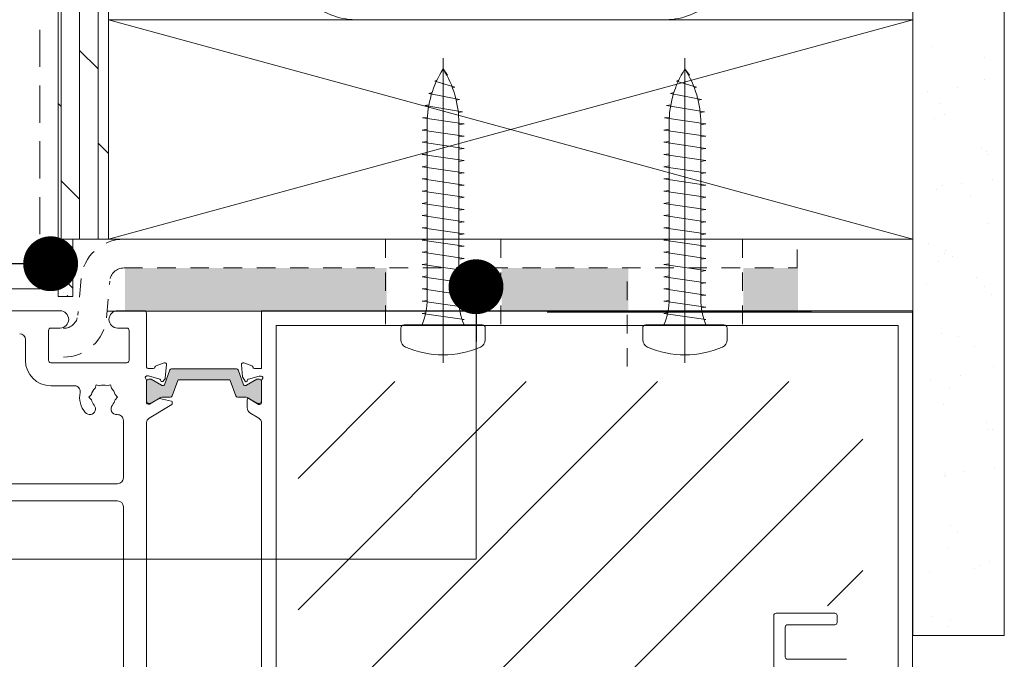
# Model space of a CAD drawing. Units: inches. Extents: x 688 to 1287, y -259 to 3.
# Drawn here: x 878 to 885, y -196 to -192 of the extents above; entities that cross this region are included whole.
import ezdxf

# ---------------------------------------------------------------- set-up
doc = ezdxf.new("R2010")
doc.units = ezdxf.units.IN
doc.header["$LTSCALE"] = 0.1
doc.linetypes.add('HIDDEN', pattern=[1.905, 1.27, -0.635])
doc.layers.get('0').update_dxf_attribs({"lineweight": 0})
for name, color, linetype, lineweight in [('A-Door', 7, 'Continuous', 0), ('A-Drywall', 2, 'Continuous', 0), ('A-Flashing', 3, 'HIDDEN', 0), ('A-Hatch', 250, 'Continuous', 0), ('A-Plywood', 2, 'Continuous', 0), ('A-Text', 10, 'Continuous', 18), ('A-Wall', 1, 'Continuous', 0), ('A_Text', 7, 'Continuous', 0), ('DASHED', 7, 'HIDDEN', 0)]:
    doc.layers.add(name, color=color, linetype=linetype, lineweight=lineweight)
doc.styles.add('ARIAL', font='arial.ttf')
doc.dimstyles.new('Scale0005-2 mm DOT', dxfattribs={"dimtxt": 0.5, "dimasz": 0.375, "dimexe": 5, "dimexo": 100, "dimgap": 0.25, "dimtad": 1, "dimlunit": 4, "dimtxsty": 'ARIAL', "dimblk": 'Tick imperial', "dimcen": 2, "dimse1": 1, "dimse2": 1, "dimclrd": 250, "dimclre": 5, "dimclrt": 256, "dimaunit": 1, "dimazin": 0, "dimtfac": 0.6, "dimtix": 1, "dimtmove": 2, "dimatfit": 3, "dimldrblk": 'DOT', "dimfxl": 1, "dimlwd": -1, "dimarcsym": 0})

# ---------------------------------------------------------------- blocks, each defined once
blk = doc.blocks.new('_Dot')
at = {"color": 0, "linetype": 'ByBlock', "lineweight": -2}
blk.add_line((-0.5, 0), (-1, 0), dxfattribs=at)
at = {"color": 0, "linetype": 'ByBlock', "const_width": 0.5}
blk.add_lwpolyline([(-0.25, 0, 1), (0.25, 0, 1)], format="xyb", close=True, dxfattribs=at)
blk = doc.blocks.new('Tick imperial')
h = blk.add_hatch(color=256)
h.paths.add_polyline_path([(0.446, 0.427), (0.427, 0.446), (0, 0.019), (0, 0), (0.019, 0)])
h.paths.add_polyline_path([(0, -0.019), (0, 0), (-0.019, 0), (-0.446, -0.427), (-0.427, -0.446)])
for p, q in [((0, -1.5), (0, 1.5)), ((-0.446, -0.427), (0.427, 0.446)), ((-0.427, -0.446), (0.446, 0.427)), ((-1.023, 0), (1.023, 0))]:
    blk.add_line(p, q)
for points in [[(0.297, 0.284), (0.284, 0.297)], [(-0.446, -0.427), (-0.427, -0.446)]]:
    blk.add_lwpolyline(points)
blk = doc.blocks.new('A$C36B22E1D')
at = {"layer": 'A-Hatch'}
for p, q in [((0.2883, 0), (0.2883, 2.0824)), ((0.3195, 1.9674), (0.2883, 2.0092)), ((0.3143, 1.965), (0.3195, 1.9674)), ((0.2309, 1.9257), (0.2462, 1.9329)), ((0.3679, 1.8839), (0.2309, 1.9257)), ((0.1903, 1.8421), (0.2126, 1.8473)), ((0.4014, 1.8003), (0.1903, 1.8421)), ((0.3527, 1.8803), (0.3679, 1.8839)), ((0.1634, 1.7586), (0.1916, 1.7635)), ((0.4222, 1.7168), (0.1634, 1.7586)), ((0.3782, 1.7963), (0.4014, 1.8003)), ((0.3926, 1.7123), (0.4222, 1.7168)), ((0.1484, 1.675), (0.1814, 1.68)), ((0.4316, 1.6332), (0.1484, 1.675)), ((0.1801, 0.437), (0.1801, 1.638)), ((0.3966, 0.437), (0.3966, 1.638)), ((0.3966, 1.6281), (0.4316, 1.6332)), ((0.1444, 1.5915), (0.1801, 1.5967)), ((0.1444, 1.5915), (0.4323, 1.5497)), ((0.3966, 1.5445), (0.4323, 1.5497)), ((0.1444, 1.5079), (0.1801, 1.5131)), ((0.1444, 1.5079), (0.4323, 1.4661)), ((0.1444, 1.4244), (0.1801, 1.4295)), ((0.1444, 1.4244), (0.4323, 1.3826)), ((0.3966, 1.461), (0.4323, 1.4661)), ((0.3966, 1.3774), (0.4323, 1.3826)), ((0.1444, 1.3408), (0.1801, 1.346)), ((0.1444, 1.3408), (0.4323, 1.299)), ((0.3966, 1.2939), (0.4323, 1.299)), ((0.1444, 1.2573), (0.1801, 1.2624)), ((0.1444, 1.2573), (0.4323, 1.2155)), ((0.3966, 1.2103), (0.4323, 1.2155)), ((0.1444, 1.1737), (0.1801, 1.1789)), ((0.1444, 1.1737), (0.4323, 1.1319)), ((0.1444, 1.0902), (0.1801, 1.0954)), ((0.1444, 1.0902), (0.4323, 1.0484)), ((0.3966, 1.1268), (0.4323, 1.1319)), ((0.1444, 1.0066), (0.1801, 1.0118)), ((0.3966, 1.0432), (0.4323, 1.0484)), ((0.1444, 1.0066), (0.4323, 0.9648)), ((0.3966, 0.9597), (0.4323, 0.9648)), ((0.1444, 0.9231), (0.1801, 0.9283)), ((0.1444, 0.9231), (0.4323, 0.8813)), ((0.3966, 0.8761), (0.4323, 0.8813)), ((0.1444, 0.8395), (0.1801, 0.8447)), ((0.1444, 0.8395), (0.4323, 0.7978)), ((0.4323, 0.7978), (0.1444, 0.8395)), ((0.1444, 0.756), (0.1801, 0.7612)), ((0.1444, 0.756), (0.4323, 0.7142)), ((0.3966, 0.7926), (0.4323, 0.7978)), ((0.1801, 0.6776), (0.1444, 0.6724)), ((0.4323, 0.7142), (0.3966, 0.709)), ((0.1444, 0.6724), (0.4323, 0.6307)), ((0.1444, 0.6724), (0.4323, 0.6307)), ((0.4323, 0.6307), (0.3966, 0.6255)), ((0.1801, 0.5941), (0.1444, 0.5889)), ((0.1444, 0.5889), (0.4323, 0.5471)), ((0.4323, 0.5471), (0.3966, 0.5419)), ((0.1801, 0.5105), (0.1444, 0.5053)), ((0.1444, 0.5053), (0.4323, 0.4636)), ((0.1801, 0.427), (0.1444, 0.4218)), ((0.1444, 0.4218), (0.4323, 0.38)), ((0.4323, 0.4636), (0.3966, 0.4584)), ((0.1702, 0.342), (0.1444, 0.3382)), ((0.1702, 0.342), (0.1444, 0.3382)), ((0.1444, 0.3382), (0.4323, 0.2965)), ((0.4323, 0.38), (0.4007, 0.3754)), ((0.4323, 0.38), (0.4007, 0.3754)), ((0.4191, 0.2946), (0.4323, 0.2965)), ((0, 0.1568), (0, 0.2378)), ((0.5553, 0.2592), (0.0214, 0.2592)), ((0.5767, 0.1568), (0.5767, 0.2378))]:
    blk.add_line(p, q, dxfattribs=at)
for centre, radius, start, end in [((0.8709, 1.638), 0.6908, 147.4938, 180), ((-0.2942, 1.638), 0.6908, 0, 32.5062), ((-0.2804, 0.437), 0.4605, 337.29435, 0), ((0.8571, 0.437), 0.4605, 180, 202.70565), ((0.0214, 0.2378), 0.0214, 90, 180), ((0.5553, 0.2378), 0.0214, 0, 90), ((0.0534, 0.1568), 0.0534, 180, 246.43603), ((0.5233, 0.1568), 0.0534, 293.56397, 0), ((0.2883, 0.6954), 0.6411, 246.43603, 293.56397)]:
    blk.add_arc(centre, radius, start, end, dxfattribs=at)
blk = doc.blocks.new('400head')
at = {"layer": 'A-Hatch'}
h = blk.add_hatch(color=256, dxfattribs=at)
h.dxf.hatch_style = 1
edge = h.paths.add_edge_path()
edge.add_line((-27.45, 186.78), (-28.38, 184.21))
edge.add_arc((-28.57, 184.27), 0.2, 270, 340.0983, ccw=False)
edge.add_line((-28.57, 184.07), (-28.81, 184.07))
edge.add_arc((-28.81, 184.27), 0.2, 254.9992, 270.0015, ccw=False)
edge.add_arc((-28.81, 184.27), 0.2, 240.0001, 254.9998, ccw=False)
edge.add_line((-28.91, 184.1), (-30.73, 185.15))
edge.add_arc((-30.83, 184.97), 0.2, 60.15, 89.951)
edge.add_arc((-31.13, 5.16), 180.01, 89.9022, 89.9999)
edge.add_arc((-31.13, 184.77), 0.4, 89.9999, 180.0001)
edge.add_line((-31.53, 184.77), (-31.53, 181.37))
edge.add_arc((-31.13, 181.37), 0.4, 179.9999, 270.0001)
edge.add_arc((-31.13, 360.99), 180.01, 270.0001, 270.0978)
edge.add_arc((-30.83, 181.18), 0.2, 270.049, 299.85)
edge.add_line((-30.73, 181), (-29.15, 181.91))
edge.add_arc((-28.55, 180.87), 1.2, 90.0001, 119.9996, ccw=False)
edge.add_line((-28.55, 182.07), (-27.35, 182.07))
edge.add_arc((-27.35, 182.37), 0.3, 269.9996, 340.1008)
edge.add_line((-27.06, 182.27), (-26.1, 184.94))
edge.add_arc((-25.91, 184.87), 0.2, 90, 160.1, ccw=False)
edge.add_line((-25.91, 185.07), (-17.16, 185.07))
edge.add_arc((-17.16, 184.87), 0.2, 19.9, 90, ccw=False)
edge.add_line((-16.97, 184.94), (-16, 182.27))
edge.add_arc((-15.72, 182.37), 0.3, 199.8992, 270.0004)
edge.add_line((-15.72, 182.07), (-14.52, 182.07))
edge.add_arc((-14.52, 180.87), 1.2, 60.0004, 89.9999, ccw=False)
edge.add_line((-13.92, 181.91), (-12.34, 181))
edge.add_arc((-12.24, 181.18), 0.2, 240.15, 269.951)
edge.add_arc((-11.93, 360.99), 180.01, 269.9022, 269.9999)
edge.add_arc((-11.93, 181.37), 0.4, 269.9999, 360.0001)
edge.add_line((-11.53, 181.37), (-11.53, 184.77))
edge.add_arc((-11.93, 184.77), 0.4, 359.9999, 450.0001)
edge.add_arc((-11.93, 5.16), 180.01, 90.0001, 90.0978)
edge.add_arc((-12.24, 184.97), 0.2, 90.049, 119.85)
edge.add_line((-12.34, 185.15), (-14.15, 184.1))
edge.add_arc((-14.25, 184.27), 0.2, 269.9994, 300, ccw=False)
edge.add_line((-14.25, 184.07), (-14.52, 184.08))
edge.add_arc((-14.49, 184.27), 0.2, 199.899, 263.0987, ccw=False)
edge.add_line((-14.68, 184.21), (-15.61, 186.78))
edge.add_arc((-15.89, 186.67), 0.3, 19.9, 90)
edge.add_line((-15.89, 186.97), (-27.17, 186.97))
edge.add_arc((-27.17, 186.67), 0.3, 90, 160.1)
for p, q in [((-46.53, 197.03), (-79.63, 197.03)), ((-31.93, 197.03), (-36.53, 197.03)), ((-31.53, 187.27), (-31.53, 196.63)), ((-11.53, 197), (-11.53, 187)), ((101.47, 197), (-11.53, 197)), ((101.47, 121.5), (101.47, 197)), ((-48.53, 188.43), (-48.53, 193.63)), ((-48.53, 189), (-48.53, 193.5)), ((-48.13, 194.03), (-46.53, 194.03)), ((-36.53, 194.03), (-34.93, 194.03)), ((-34.53, 193.63), (-34.53, 188.43)), ((-9.03, 194.5), (98.97, 194.5)), ((-9.03, 121), (-9.03, 194.5)), ((98.97, 194.5), (98.97, 134.2)), ((-52.53, 188.43), (-52.53, 192.03)), ((-34.93, 188.03), (-48.13, 188.03)), ((-31.24, 187.03), (-30.34, 187.03)), ((-29.85, 187.5), (-28.44, 188.01)), ((-27.45, 186.78), (-28.38, 184.21)), ((-28.04, 187.7), (-28.25, 185.35)), ((-15.89, 186.97), (-27.17, 186.97)), ((-14.68, 184.21), (-15.61, 186.78)), ((-15.03, 187.68), (-14.85, 185.56)), ((-13.23, 187.48), (-14.63, 187.99)), ((-11.53, 187), (-12.76, 187)), ((-31.53, 181.07), (-31.53, 184.98)), ((-31.53, 184.77), (-31.53, 181.37)), ((-31.28, 185.73), (-31.44, 185.73)), ((-29.21, 185.19), (-31.2, 185.72)), ((-30.83, 185.17), (-31.13, 185.17)), ((-28.91, 184.1), (-30.73, 185.15)), ((-29.03, 184.87), (-29.08, 185.05)), ((-28.33, 185.16), (-28.71, 184.79)), ((-27.06, 182.27), (-26.1, 184.94)), ((-25.91, 185.07), (-17.16, 185.07)), ((-16.97, 184.94), (-16, 182.27)), ((-14.85, 185.56), (-14.41, 184.8)), ((-12.34, 185.15), (-14.15, 184.1)), ((-14.04, 184.85), (-13.98, 185.05)), ((-13.84, 185.19), (-11.95, 185.7)), ((-11.93, 185.17), (-12.24, 185.17)), ((-11.95, 185.7), (-11.63, 185.7)), ((-11.53, 184.95), (-11.53, 181.1)), ((-11.53, 181.37), (-11.53, 184.77)), ((-44.03, 184.03), (-48.13, 184.03)), ((-40.45, 183.58), (-40.28, 184.19)), ((-39.67, 184.03), (-40.28, 184.19)), ((-38.4, 184.03), (-37.78, 184.19)), ((-37.78, 184.19), (-37.62, 183.58)), ((-28.57, 184.07), (-28.81, 184.07)), ((-14.25, 184.07), (-14.49, 184.07)), ((-41.53, 182.03), (-41.08, 182.48)), ((-41.08, 181.58), (-41.53, 182.03)), ((-36.98, 182.48), (-36.53, 182.03)), ((-36.53, 182.03), (-36.98, 181.58)), ((-30.87, 180.87), (-29.4, 181.76)), ((-30.73, 181), (-29.15, 181.91)), ((-29.26, 181.79), (-27.2, 181.37)), ((-28.55, 182.07), (-27.35, 182.07)), ((-15.72, 182.07), (-14.52, 182.07)), ((-14.04, 181.63), (-14.04, 180.2)), ((-13.92, 181.91), (-12.34, 181)), ((-12.09, 180.8), (-13.73, 181.8)), ((-31.24, 180.83), (-31.02, 180.83)), ((-31.13, 180.97), (-30.83, 180.97)), ((-27.13, 180.78), (-31.06, 178.38)), ((-27.04, 181.17), (-27.04, 180.95)), ((-12.24, 180.97), (-11.93, 180.97)), ((-11.83, 180.8), (-12.09, 180.8)), ((-35.53, 168.03), (-35.53, 178.01)), ((-13.56, 179.35), (-12.02, 178.41)), ((-31.53, 121.42), (-31.53, 177.64)), ((-11.55, 177.5), (-11.53, 177.5)), ((-11.53, 177.5), (-11.53, 121.5)), ((-75.03, 167.03), (-36.53, 167.03)), ((-67.53, 164.03), (-36.53, 164.03)), ((-35.53, 163.03), (-35.53, 114.25)), ((77.37, 119.95), (77.37, 144.15)), ((87.97, 144.55), (77.77, 144.55)), ((88.37, 142.95), (88.37, 144.15)), ((79.37, 136.95), (79.37, 142.15)), ((79.77, 142.55), (87.97, 142.55)), ((79.77, 136.55), (89.97, 136.55))]:
    blk.add_line(p, q)
for centre, radius, start, end in [((-46.53, 195.53), 1.5, 270, 90), ((-36.53, 195.53), 1.5, 90, 270), ((-31.93, 196.63), 0.4, 0, 90), ((-48.13, 193.63), 0.4, 90, 180), ((-34.93, 193.63), 0.4, 0, 90), ((-53.53, 192.03), 1, 0, 90), ((-48.13, 188.43), 4.4, 180, 270), ((-48.13, 188.43), 0.4, 180, 270), ((-34.93, 188.43), 0.4, 270, 0), ((-28.34, 187.73), 0.3, 355, 110), ((-31.24, 187.33), 0.3, 191.6494, 270), ((-30.34, 187.33), 0.3, 270, 349.0957), ((-29.75, 187.21), 0.3, 110, 169.0957), ((-27.17, 186.67), 0.3, 90, 160.1), ((-15.89, 186.67), 0.3, 19.9, 90), ((-14.73, 187.71), 0.3, 70, 185), ((-13.33, 187.2), 0.3, 357.2548, 70.5288), ((-12.76, 187.3), 0.3, 202.4098, 270), ((-31.43, 185.43), 0.3, 109.4712, 228.1897), ((-31.83, 184.98), 0.3, 0, 48.1897), ((-31.44, 185.43), 0.3, 90, 108.2241), ((-31.13, 184.77), 0.4, 90, 180), ((-31.28, 185.43), 0.3, 75, 90), ((-30.83, 184.97), 0.2, 60, 90), ((-29.26, 185), 0.192, 15, 75), ((-28.84, 184.92), 0.192, 195, 315), ((-28.54, 185.37), 0.3, 315, 355), ((-25.91, 184.87), 0.2, 90, 160.1), ((-17.16, 184.87), 0.2, 19.9, 90), ((-14.23, 184.9), 0.2, 210, 345.0001), ((-13.79, 185), 0.2, 104.9999, 165.0001), ((-12.24, 184.97), 0.2, 90, 120), ((-11.93, 184.77), 0.4, 0, 90), ((-11.63, 185.4), 0.3, 311.8103, 90), ((-11.23, 184.95), 0.3, 131.8103, 180), ((-44.03, 183.03), 1, 348.6923, 90), ((-39.03, 182.03), 2.1, 132.3736, 167.6264), ((-39.03, 182.03), 2.1, 72.3736, 107.6264), ((-39.03, 182.03), 2.1, 12.3736, 47.6264), ((-28.81, 184.27), 0.2, 240, 270), ((-28.57, 184.27), 0.2, 270, 340.1), ((-14.49, 184.27), 0.2, 199.9, 270), ((-14.25, 184.27), 0.2, 270, 300), ((-39.03, 182.03), 4.1, 168.6923, 220.7061), ((-39.03, 182.03), 2.1, 192.3736, 220.7061), ((-39.03, 182.03), 2.1, 319.2939, 347.6264), ((-31.13, 181.37), 0.4, 180, 270), ((-29.3, 181.59), 0.2, 78.4575, 121.4), ((-28.55, 180.87), 1.2, 90, 120), ((-27.35, 182.37), 0.3, 270, 340.1), ((-27.24, 181.17), 0.2, 0, 78.4575), ((-15.72, 182.37), 0.3, 199.9, 270), ((-14.52, 180.87), 1.2, 60, 90), ((-13.84, 181.63), 0.2, 58.6, 180), ((-11.93, 181.37), 0.4, 270, 0), ((-41.38, 180.01), 1, 220.7061, 40.7061), ((-36.68, 180.01), 1, 139.2939, 274.3013), ((-31.24, 181.13), 0.3, 191.6494, 270), ((-31.02, 181.13), 0.3, 270, 301.4), ((-30.83, 181.17), 0.2, 270, 300), ((-27.24, 180.95), 0.2, 301.4, 0), ((-13.04, 180.2), 1, 180, 238.5997), ((-12.24, 181.17), 0.2, 240, 270), ((-11.83, 181.1), 0.3, 270, 0), ((-36.53, 178.01), 1, 0, 94.3013), ((-30.54, 177.53), 1, 121.4, 173.6271), ((-12.55, 177.56), 1, 356.7168, 58.6), ((-36.53, 168.03), 1, 270, 0), ((-36.53, 163.03), 1, 0, 90), ((77.77, 144.15), 0.4, 90, 180), ((87.97, 144.15), 0.4, 0, 90), ((79.77, 142.15), 0.4, 90, 180), ((87.97, 142.95), 0.4, 270, 0), ((79.77, 136.95), 0.4, 180, 270)]:
    blk.add_arc(centre, radius, start, end)

msp = doc.modelspace()

# ---------------------------------------------------------------- hatches: boundary and pattern name
at = {"layer": 'A-Hatch'}
h = msp.add_hatch(dxfattribs=at)
h.set_pattern_fill('DOLMIT', color=256, scale=0.02, angle=270, style=0)
h.set_pattern_definition([(270, (66.9888, -19.78587), (0.127, 0), []), (315, (66.9888, -19.78587), (0.25399983, 0.25399983), [0.1796052, -0.35921])])
h.paths.add_polyline_path([(878.4996, -175.8788), (878.8433, -175.8788), (878.8433, -193.161), (878.8318, -193.161), (878.4996, -193.161)])
h = msp.add_hatch(dxfattribs=at)
h.set_pattern_fill('AR-SAND', color=256, scale=0.01, style=0)
h.set_pattern_definition([(37.5, (811.22954, -195.8714), (-0.0160003, 0.4894132), [0, -0.38608, 0, -0.4318, 0, -0.41275]), (7.5, (811.22954, -195.8714), (0.4495233, 0.716825), [0, -0.20828, 0, -0.34798, 0, -0.13335]), (327.5, (810.9171, -195.8714), (0.7909924, 0.0014372), [0, -0.127, 0, -0.4572, 0, -0.5969]), (317.5, (810.9171, -195.8714), (0.7635565, 0.2229293), [0, -0.0635, 0, -0.29972, 0, -0.3429])])
h.paths.add_polyline_path([(884.4058, -175.8788), (884.9058, -175.8788), (884.9058, -195.8714), (884.4058, -195.8714)])
h = msp.add_hatch(dxfattribs=at)
h.set_pattern_fill('ANSI36', color=256, scale=0.02, angle=270, style=0)
h.paths.add_polyline_path([(878.4996, -193.5536), (878.4996, -193.5004), (878.6001, -193.5004), (878.6001, -193.5536)])
h.paths.add_polyline_path([(878.4996, -193.5004), (878.4996, -193.161), (878.6001, -193.161), (878.6001, -193.5004)])
h = msp.add_hatch(color=256, dxfattribs=at)
h.dxf.hatch_style = 1
h.paths.add_polyline_path([(878.9555, -193.3579), (880.7445, -193.3579), (880.7445, -193.6529), (879.9067, -193.6529), (879.1042, -193.6518), (878.9555, -193.6518)])
h.paths.add_polyline_path([(881.5313, -193.3579), (882.3967, -193.3579), (882.3967, -193.6529), (881.5313, -193.6529)])
h.paths.add_polyline_path([(883.1834, -193.3579), (883.5571, -193.3579), (883.5571, -193.6529), (883.1834, -193.6529)])
at = {"layer": 'A-Text', "true_color": 0xff0000}
h = msp.add_hatch(dxfattribs=at)
h.set_pattern_fill('ANSI31', color=1, scale=0.2)
h.paths.add_polyline_path([(884.0016, -194.1352), (880.1401, -194.1352), (880.1401, -196.5928), (880.7798, -196.5928), (880.7798, -197.109), (881.8049, -197.109), (881.8049, -197.5558), (882.9302, -197.5558), (882.9302, -195.6683), (884.0016, -195.6683)])

# ---------------------------------------------------------------- linework, layer by layer
msp.add_line((878.8336, -193.6529), (883.6496, -193.6529))
at = {"layer": 'A-Drywall'}
for p, q in [((884.3433, -175.8788), (884.3433, -195.8714)), ((884.9683, -175.8788), (884.9683, -195.8714)), ((884.9683, -195.8714), (884.3433, -195.8714))]:
    msp.add_line(p, q, dxfattribs=at)
at = {"layer": 'A-Flashing', "ltscale": 2}
msp.add_lwpolyline([(878.3735, -191.7302), (878.3735, -193.5004), (877.0918, -193.5004), (877.0918, -194.2322)], dxfattribs=at)
at = {"layer": 'A-Hatch'}
for p, q in [((884.3433, -193.161), (878.8433, -191.661)), ((884.3433, -191.661), (878.8433, -193.161)), ((884.3433, -193.161), (878.8433, -191.661)), ((884.3433, -191.661), (878.8433, -193.161)), ((880.4486, -193.161), (884.1641, -193.161)), ((882.8433, -193.161), (881.8433, -193.161)), ((881.8433, -193.661), (884.3433, -193.661))]:
    msp.add_line(p, q, dxfattribs=at)
msp.add_lwpolyline([(878.6001, -193.161), (878.4996, -193.161), (878.4996, -193.5536), (878.6001, -193.5536)], close=True, dxfattribs=at)
msp.add_lwpolyline([(878.8318, -193.161), (878.8711, -193.161)], dxfattribs=at)
at = {"layer": 'A-Plywood'}
for p, q in [((878.4996, -193.161), (878.4996, -175.8788)), ((878.8433, -193.161), (878.8433, -175.8788)), ((878.4996, -193.161), (878.8433, -193.161))]:
    msp.add_line(p, q, dxfattribs=at)
at = {"layer": 'A-Wall'}
msp.add_lwpolyline([(880.5308, -183.661), (882.6558, -183.661, -0.414214), (883.0933, -184.0985), (883.0933, -191.2235, -0.414214), (882.6558, -191.661), (880.5308, -191.661, -0.414214), (880.0933, -191.2235), (880.0933, -184.0985, -0.414214)], format="xyb", close=True, dxfattribs=at)
msp.add_lwpolyline([(878.8433, -193.161), (884.3433, -193.161), (884.3433, -191.661), (878.8433, -191.661)], close=True, dxfattribs=at)
msp.add_lwpolyline([(878.8433, -193.161), (884.3433, -193.161), (884.3433, -191.661), (878.8433, -191.661)], close=True, dxfattribs=at)
at = {"layer": 'DASHED'}
for p, q in [((881.132, -193.8594), (881.132, -193.0795)), ((882.7842, -193.8594), (882.7842, -193.0795)), ((878.9496, -193.1612), (883.5512, -193.1612)), ((880.7386, -193.1612), (880.7386, -193.7513)), ((881.5254, -193.1612), (881.5254, -193.7513)), ((883.1775, -193.1612), (883.1775, -193.7513)), ((883.5512, -193.3579), (883.5512, -193.1612)), ((878.9496, -193.3579), (883.5512, -193.3579)), ((878.6557, -193.4305), (878.6337, -193.6812)), ((878.8297, -193.6983), (878.8516, -193.4477)), ((882.3908, -193.4512), (882.3908, -194.0412))]:
    msp.add_line(p, q, dxfattribs=at)
for centre, radius, start, end in [((878.9496, -193.4562), 0.295, 90.00006, 174.99999), ((878.9496, -193.4562), 0.0983, 89.99965, 175.00002), ((878.5358, -193.6726), 0.0983, 270.00019, 354.99977), ((878.5358, -193.6726), 0.295, 270.00004, 354.99999)]:
    msp.add_arc(centre, radius, start, end, dxfattribs=at)

# ---------------------------------------------------------------- block references
at = {"layer": 'A-Door', "xscale": 0.0393863417514319, "yscale": 0.0393863417514319, "zscale": 0.0393863417514319}
msp.add_blockref('400head', (880.3448, -201.4112), dxfattribs=at)
at = {"layer": 'A-Hatch'}
for p in [(880.8428, -194.0069), (882.4963, -194.0069)]:
    msp.add_blockref('A$C36B22E1D', p, dxfattribs=at)

# ---------------------------------------------------------------- leaders
at = {"layer": 'A_Text', "color": 251}
for points in [[(878.4479, -193.3291), (871.3141, -193.3291)], [(881.3563, -193.4863), (881.3563, -195.3474), (871.3141, -195.3474)]]:
    msp.add_leader(points, dimstyle='Scale0005-2 mm DOT', dxfattribs=at)

doc.saveas('drawing.dxf')
